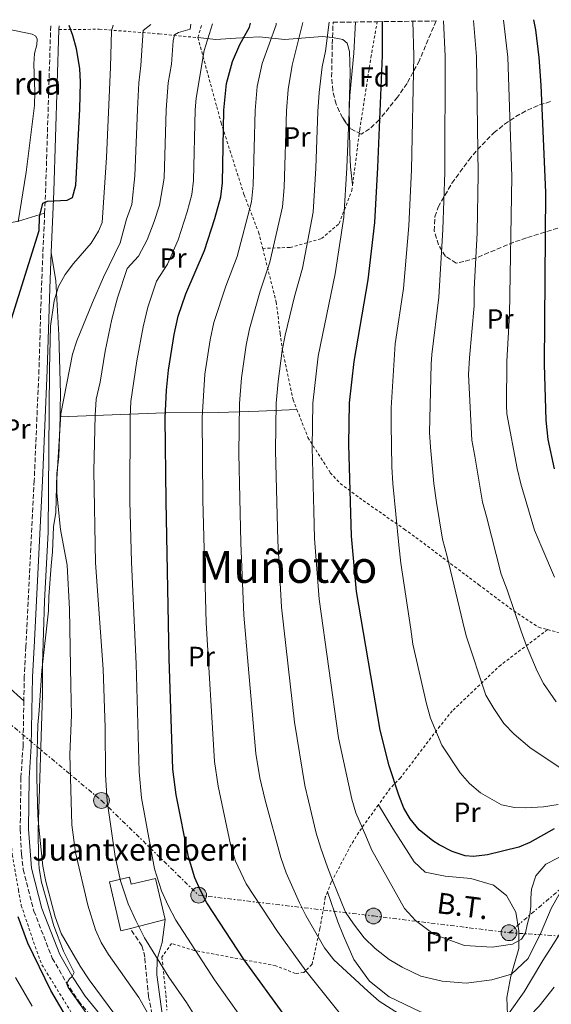
# Model space of a CAD drawing. Units: metres. Extents: x 586514 to 589937, y 4765994 to 4768351.
# Drawn here: x 588875 to 589066, y 4767985 to 4768340 of the extents above; entities that cross this region are included whole.
import ezdxf
from ezdxf.enums import TextEntityAlignment as Align

# ---------------------------------------------------------------- set-up
doc = ezdxf.new("R2010")
doc.units = ezdxf.units.M
doc.header["$MEASUREMENT"] = 0
for name, pattern in [('DGN Style 2', [1.7399219301090239, 1.043953158065414, -0.6959687720436097]), ('DGN Style 3', [2.435890702152634, 1.739921930109024, -0.6959687720436097]), ('DGN Style 7', [3.4798438602180486, 1.565929737098122, -0.6959687720436097, 0.5219765790327072, -0.6959687720436097])]:
    doc.linetypes.add(name, pattern=pattern)
for name, color, linetype, lineweight in [('Borda', 1, 'Continuous', 13), ('Camino', 7, 'DGN Style 3', 0), ('contrucción  en ruinas', 1, 'DGN Style 3', 13), ('Curva de nivel directora', 30, 'Continuous', 30), ('Curva de nivel intermedia', 30, 'Continuous', 0), ('Etiqueta de uso rústico', 92, 'Continuous', 0), ('Etiqueta de zona arbolada', 92, 'Continuous', 0), ('Línea de cambio de uso (parcela vista)', 92, 'Continuous', 0), ('Línea eléctrica', 6, 'DGN Style 7', 0), ('Margen derecho', 7, 'Continuous', 0), ('Poste tendido eléctrico', 7, 'Continuous', 0), ('Tela metálica o alambrada', 7, 'DGN Style 2', 0), ('Tensión línea eléctrica', 7, 'Continuous', 0), ('Texto de Borda', 7, 'Continuous', 0), ('Texto de rotulación de espacio menor sin especificar', 7, 'Continuous', 0), ('Zona arbolada', 92, 'DGN Style 3', 0)]:
    doc.layers.add(name, color=color, linetype=linetype, lineweight=lineweight)
doc.styles.add('Style-Arial', font='arial.ttf')

# ---------------------------------------------------------------- blocks, each defined once
blk = doc.blocks.new('5PELE')
at = {"layer": 'contrucción  en ruinas', "linetype": 'Continuous', "lineweight": 0}
h = blk.add_hatch(color=9, dxfattribs=at)
edge = h.paths.add_edge_path()
edge.add_arc((-2.000000476837158e-05, 0), 0.2850000000000001, 0, 360)
at = {"layer": 'contrucción  en ruinas', "color": 252, "linetype": 'Continuous', "lineweight": 0}
blk.add_circle((-2.000000476837158e-05, 0), 0.2850000000000001, dxfattribs=at)

msp = doc.modelspace()

# ---------------------------------------------------------------- linework, layer by layer
at = {"layer": 'Borda', "color": 23, "linetype": 'Continuous', "lineweight": 0, "extrusion": (-0.3127224412623306, -0.0798652682983256, 0.9464809631738849), "elevation": -564402.9461378108, "flags": 128}
msp.add_lwpolyline([(-4474012.408655154, 1656946.29961002), (-4474012.408655155, 1656932.636191707)], dxfattribs=at)
at = {"layer": 'Borda', "color": 1, "linetype": 'Continuous', "lineweight": 13}
msp.add_polyline3d([(588914.54, 4768030.91, 594.029999999999), (588915.1200000001, 4768028.430000001, 598.75), (588923.8799999999, 4768030.480000001, 598.75), (588927.3700000001, 4768015.619999999, 598.75), (588914.8399999999, 4768012.42, 594.3399999999965), (588911.4199999999, 4768011.550000001, 593.1399999999994), (588907.29, 4768029.210000001, 593.1399999999994)], close=True, dxfattribs=at)
at = {"layer": 'Borda', "color": 23, "linetype": 'Continuous', "lineweight": 0}
msp.add_polyline3d([(588914.8399999999, 4768012.42, 594.3399999999965), (588911.4199999999, 4768011.550000001, 593.1399999999994), (588907.29, 4768029.210000001, 593.1399999999994), (588914.54, 4768030.91, 594.029999999999), (588915.1200000001, 4768028.430000001, 598.75), (588923.8799999999, 4768030.480000001, 598.75), (588927.3700000001, 4768015.619999999, 598.75)], dxfattribs=at)
at = {"layer": 'Camino', "color": 7, "linetype": 'DGN Style 3', "lineweight": 0, "extrusion": (0.7877204710102444, -0.01768358012824267, 0.6157789786483838), "elevation": 379910.114577051, "flags": 128}
msp.add_lwpolyline([(4780353.445184618, -296180.4720224759), (4780293.839120493, -296179.6724478353), (4780285.903262752, -296179.3932312941)], dxfattribs=at)
at = {"layer": 'Camino', "color": 7, "linetype": 'DGN Style 3', "lineweight": 0}
for points in [[(588883.9499999993, 4768270.400000002, 575.3099999999978), (588882.7800000003, 4768243.380000001, 576.0599999999977), (588881.9099999986, 4768213.920000002, 576.5099999999948), (588880.1900000019, 4768173.970000002, 577.6799999999931), (588877.1599999989, 4768114.050000001, 578.6900000000024), (588876.6200000001, 4768103.300000003, 578.6100000000006), (588876.4499999981, 4768094.5, 578.7700000000041)], [(588876.4499999981, 4768094.5, 578.7700000000041), (588876.1499999985, 4768078.310000001, 579.0800000000019), (588875.3999999977, 4768066.779999999, 578.9900000000054), (588875.1499999972, 4768048.2, 579.4700000000012), (588875.6299999978, 4768039.119999999, 579.7700000000041), (588876.2399999979, 4768033.700000001, 579.8600000000008), (588880.079999998, 4768018.689999999, 579.9600000000064), (588886.7099999997, 4768001.7, 580.1600000000036), (588891.6799999987, 4767993.029999999, 580.4700000000012), (588896.1700000013, 4767986.300000002, 580.550000000003), (588908.4200000024, 4767971.150000001, 581.0399999999937), (588911.850000001, 4767967.510000001, 581.1600000000036), (588920.9499999983, 4767959.07, 581.3300000000017), (588925.1900000006, 4767955.470000002, 581.5099999999949), (588929.2399999986, 4767952.53, 581.6999999999972), (588934.2899999978, 4767949.58, 581.9199999999983), (588943.2399999975, 4767945.140000001, 582.300000000003), (588960.3000000009, 4767938.000000002, 582.4199999999984), (588973.6000000002, 4767934.230000001, 582.4199999999984), (588980.3099999981, 4767933.050000001, 582.4199999999984)], [(588922.9399999998, 4767968.580000001, 583.3500000000059), (588923.5299999999, 4767969.92, 583.800000000003), (588923.730000001, 4767974.910000001, 584.320000000007), (588923.5399999989, 4767976.76, 584.5800000000017), (588921.3900000008, 4767987.83, 587.529999999999), (588919.9800000004, 4768002.140000001, 589.8000000000029), (588919.4799999997, 4768004.65, 590.6799999999931), (588918.920000001, 4768006.220000002, 590.6799999999931), (588914.8399999995, 4768012.42, 590.5800000000019)]]:
    msp.add_polyline3d(points, dxfattribs=at)
at = {"layer": 'Curva de nivel directora', "color": 30, "linetype": 'Continuous', "lineweight": 30, "flags": 128}
for points, elevation in [([(589067.4499999988, 4768048.390000001), (589058.6899999991, 4768043.480000002), (589054.7699999987, 4768041.810000001), (589043.4599999986, 4768039.020000001), (589038.4699999996, 4768038.390000001), (589035.4400000009, 4768038.630000002), (589030.709999999, 4768040.230000002), (589026.1000000001, 4768042.59), (589023.7399999998, 4768044.020000001), (589018.8200000002, 4768048.060000002), (589015.6500000006, 4768051.970000002), (589013.3899999986, 4768055.880000001), (589011.4799999997, 4768060.490000002), (589008.0699999989, 4768071.060000002), (589004.7699999998, 4768083.960000001), (588996.3399999987, 4768134), (588994.4700000001, 4768153.92), (588993.5200000001, 4768186.970000002), (588993.7799999994, 4768201.980000001), (588995.4699999992, 4768216.880000001), (589000.4400000002, 4768246.380000001), (589002.8299999996, 4768267.050000002), (589004.0099999999, 4768286.820000002), (589005.6199999992, 4768327.260000001), (589005.6300000004, 4768339.449999999)], 625.0000000000002), ([(589067.6399999987, 4768178.17), (589065.3399999987, 4768188.770000001), (589064.6399999991, 4768195.78), (589064.0099999988, 4768215.77), (589064.5000000005, 4768277.810000001), (589062.7699999983, 4768316.560000001), (589062.0899999988, 4768326.539999999), (589060.8599999994, 4768336.460000001), (589060.1699999988, 4768340.150000001)], 650.0000000000001), ([(588866.9899999988, 4768216.490000002), (588882.0099999993, 4768264.11), (588882.1399999988, 4768269.100000001), (588883.2899999999, 4768274.020000001), (588885.0299999989, 4768274.689999999), (588892.11, 4768275.070000002), (588893.9899999998, 4768276.039999999), (588895.199999999, 4768280.460000004), (588896.6200000006, 4768307.92), (588896.8699999988, 4768317.609999999), (588896.6200000006, 4768322.600000001), (588895.4099999992, 4768329.630000002), (588894.1399999995, 4768334.460000004), (588892.7999999984, 4768338.000000001)], 575.0000000000002), ([(588951.5799999991, 4768325.060000001), (588954.2100000001, 4768331.240000002), (588957.7699999984, 4768337.41), (588958.1100000005, 4768338.840000001)], 600.0000000000005), ([(588970.7999999995, 4767980.440000001), (588955.8700000007, 4768001.190000001), (588942.3899999983, 4768021.7), (588940.039999999, 4768026.119999999), (588938.0499999997, 4768030.720000002), (588935.7899999998, 4768038.220000001), (588931.2999999993, 4768060.660000003), (588930.1599999995, 4768069.83), (588928.7899999993, 4768109.810000001), (588927.6899999996, 4768166.58), (588927.4199999992, 4768196.570000002), (588927.8199999993, 4768206.560000001), (588928.539999999, 4768213.730000001), (588930.6199999999, 4768226.670000001), (588931.999999999, 4768233.190000001), (588934.8399999999, 4768241.350000001), (588941.4899999995, 4768256.900000001), (588945.3099999995, 4768268.42), (588947.4299999984, 4768276.310000002), (588948.0299999998, 4768281.29), (588948.5300000004, 4768307.52), (588949.449999999, 4768317.16), (588951.5799999991, 4768325.060000001)], 600.0000000000001), ([(588896.2699999998, 4767972.900000001), (588886.2000000002, 4767990.100000001), (588877.9199999988, 4768007.140000001), (588874.4400000009, 4768016.61)], 575.0000000000002)]:
    msp.add_lwpolyline(points, dxfattribs=dict(at, elevation=elevation))
at = {"layer": 'Curva de nivel intermedia', "color": 30, "linetype": 'Continuous', "lineweight": 0, "flags": 128}
for points, elevation in [([(588967.8300000012, 4768011.34), (588956.5900000005, 4768028.529999998), (588952.7400000015, 4768036.67), (588950.930000001, 4768042.680000001), (588946.4100000014, 4768063.710000001), (588945.0800000015, 4768072.649999999), (588942.14, 4768122.640000001), (588940.9599999998, 4768167.05), (588940.6700000014, 4768196.65), (588941.7000000019, 4768212.380000001), (588943.5900000007, 4768224.710000001), (588944.8600000002, 4768230.92), (588949.2000000009, 4768244.069999999), (588953.2800000003, 4768254.789999999), (588958.5100000005, 4768274.460000001), (588959.1100000017, 4768280.439999998), (588959.7900000013, 4768307.380000001), (588960.5600000002, 4768316.09), (588962.3400000016, 4768324.399999999), (588967.3399999995, 4768338.24), (588967.3000000014, 4768338.949999998)], 605), ([(588976.9100000005, 4768339.08), (588973.1100000007, 4768323.749999999), (588971.6700000013, 4768315.019999999), (588971.0400000009, 4768307.229999999), (588970.1800000004, 4768279.59), (588969.5900000003, 4768272.609999998), (588965.0700000008, 4768252.689999999), (588961.5999999995, 4768242.21), (588957.7200000016, 4768228.640000001), (588956.5599999991, 4768222.75), (588954.8600000005, 4768211.020000001), (588954.0800000003, 4768201.730000001), (588953.9400000018, 4768183.739999999), (588954.6000000011, 4768151.449999998), (588955.6900000019, 4768125.48), (588960.0000000015, 4768075.480000001), (588961.5100000001, 4768066.759999999), (588963.3300000017, 4768058.739999999), (588969.0500000016, 4768038.02), (588970.9900000017, 4768032.539999999), (588975.7400000015, 4768021.720000001), (588977.9900000001, 4768017.100000001), (588984.8000000007, 4768005.449999998), (588988.0700000008, 4768001.15), (589000.3799999999, 4767989.869999999), (589004.5000000015, 4767986.21), (589014.4000000012, 4767979.859999999)], 610), ([(588986.3899999999, 4768339.199999998), (588985.0599999999, 4768328.850000001), (588983.8700000008, 4768323.099999999), (588982.78, 4768313.939999999), (588982.2999999995, 4768307.090000001), (588981.6500000014, 4768286.609999999), (588980.67, 4768270.76), (588976.8600000013, 4768250.59), (588974.0000000002, 4768240.34), (588970.5800000004, 4768226.36), (588969.5299999999, 4768220.800000001), (588968.0200000012, 4768209.659999999), (588967.3100000004, 4768201.82), (588967.1300000015, 4768184.819999999), (588967.8899999993, 4768152.269999999), (588969.2400000016, 4768128.32), (588973.9600000001, 4768086.8), (588977.7300000008, 4768064.019999999), (588978.9700000014, 4768058.519999998), (588981.7600000009, 4768046.83), (588983.3900000004, 4768041.41), (588985.8900000014, 4768034.590000001), (588987.5900000002, 4768029.890000001), (588992.2700000006, 4768018.37), (588995.1500000019, 4768014.069999999), (588999.0600000012, 4768009.08), (589002.9500000003, 4768005.260000001), (589008.1100000015, 4768001.219999999), (589012.7800000008, 4767998.430000001), (589019.4200000013, 4767995.2), (589027.1500000006, 4767993.390000001), (589035.7300000016, 4767992.759999999), (589045.0800000012, 4767993.959999999), (589052.14, 4767996), (589058.07, 4768001.57), (589062.7700000005, 4768011.060000001), (589066.3800000004, 4768019.59), (589069.78, 4768025.679999999)], 615.0000000000001), ([(588995.9699999999, 4768339.319999999), (588995.3399999996, 4768328.05), (588993.8900000012, 4768312.869999998), (588992.8300000017, 4768286.71), (588991.7499999999, 4768268.9), (588988.6500000019, 4768248.48), (588982.5000000007, 4768218.84), (588980.5500000016, 4768201.9), (588980.3200000013, 4768185.890000001), (588980.9100000014, 4768163.09), (588981.1799999997, 4768153.09), (588982.7900000013, 4768131.159999999), (588989.85, 4768081.130000002), (588994.5500000005, 4768059.07), (588996.0999999995, 4768054.130000001), (588999.6500000012, 4768045.82), (589001.7400000012, 4768040.960000001), (589013.600000001, 4768019.600000001), (589017.5000000015, 4768015.31), (589024.2400000005, 4768010.27), (589035.1400000014, 4768006.289999999), (589045.2100000009, 4768005.759999999), (589052.4400000017, 4768006.779999998), (589055.7300000018, 4768008.539999999), (589057.12, 4768010.909999999), (589057.7999999995, 4768013.75), (589058.7100000014, 4768017.38), (589059.0700000012, 4768020.449999998), (589059.1200000005, 4768023.369999997), (589059.3200000017, 4768026.59), (589060.930000001, 4768031.41), (589064.4300000012, 4768035.689999998), (589072.8800000002, 4768039.949999998)], 620), ([(589016.5200000001, 4768114.919999998), (589015.8400000007, 4768120.42), (589012.2900000013, 4768144.230000001), (589011.52, 4768150.750000001), (589009.3300000018, 4768172.92), (589009.03, 4768178.890000001), (589008.7199999995, 4768194.23), (589008.82, 4768200.139999999), (589010.2400000015, 4768223.28), (589013.1800000007, 4768243.260000001), (589015.1400000011, 4768265.789999999), (589016.0599999997, 4768286.02), (589016.9200000003, 4768327.109999998), (589016.5500000014, 4768339.59)], 630), ([(589022.9599999997, 4768186.06), (589022.5900000009, 4768191.33), (589023.1299999995, 4768215.970000001), (589023.3900000011, 4768219.390000001), (589025.9200000013, 4768240.140000001), (589027.4400000012, 4768264.539999999), (589028.1200000007, 4768285.21), (589028.2100000001, 4768326.970000001), (589027.62, 4768339.730000001)], 635), ([(589038.6600000019, 4768237.009999999), (589038.6999999998, 4768243.01), (589039.7500000005, 4768263.279999998), (589040.1700000007, 4768284.41), (589039.5, 4768326.82), (589038.4500000017, 4768339.869999999)], 640.0000000000005), ([(589067.6100000018, 4768139.069999999), (589063.0099999997, 4768149.880000001), (589060.4300000003, 4768156.07), (589055.4600000015, 4768172.779999998), (589054.1500000017, 4768178.270000001), (589050.4900000005, 4768198.069999999), (589050.3400000007, 4768201.02), (589050.4700000003, 4768216.979999999), (589051.3900000012, 4768233.890000001), (589052.2300000016, 4768283.609999999), (589050.8000000011, 4768326.680000001), (589049.2300000021, 4768340.01)], 644.9999999999999), ([(588874.4600000009, 4768267.250000001), (588877.2400000015, 4768285.13), (588880.3300000007, 4768309.25), (588880.4500000012, 4768314.240000002), (588880.0300000011, 4768324.119999998), (588880.3000000014, 4768327.980000001), (588881.1399999997, 4768331.13), (588881.2699999993, 4768333.180000001), (588880.790000001, 4768334.199999998), (588879.4500000001, 4768334.970000001), (588869.5900000005, 4768336.92)], 570), ([(588901.0900000009, 4767978.91), (588892.4000000005, 4767991.17), (588891.9900000015, 4767992.34), (588892.2999999999, 4767993.289999999), (588892.9200000013, 4767994.239999998), (588893.8500000011, 4767995.119999999), (588894.5500000007, 4767996.539999999), (588890.7900000013, 4768004.230000001), (588887.2400000017, 4768013.430000001), (588882.8200000006, 4768029.179999999), (588881.9700000011, 4768034.099999999), (588881.6900000018, 4768037.949999998), (588881.6700000018, 4768047.949999998), (588883.1500000014, 4768096.670000001), (588883.1200000001, 4768107.92), (588883.870000001, 4768130.429999999), (588885.2300000001, 4768155.390000001), (588885.6900000006, 4768214.130000002), (588886.0800000017, 4768229.59), (588887.32, 4768238.73), (588888.8800000001, 4768243.88), (588891.3200000009, 4768248.260000001), (588894.3300000017, 4768252.259999999), (588900.6999999997, 4768259.590000001), (588903.3399999995, 4768263.84), (588904.6400000004, 4768267), (588906.2200000007, 4768290.470000001), (588907.610000001, 4768323.09), (588908.0700000013, 4768336.15), (588908.6300000001, 4768338.199999999)], 580.0000000000001), ([(588922.4800000016, 4767979.5), (588917.9100000006, 4767987.560000001), (588906.9000000001, 4768003.099999999), (588904.3000000007, 4768007.38), (588902.2199999997, 4768011.960000002), (588899.4800000016, 4768020.890000002), (588895.1200000007, 4768039.890000001), (588893.7500000006, 4768049.800000001), (588893.0300000008, 4768075.159999999), (588893.65, 4768089.369999998), (588893.3300000003, 4768099.939999999), (588892.880000001, 4768127.63), (588892.0899999999, 4768143.48), (588889.610000001, 4768156.350000001), (588888.3700000005, 4768169.449999998), (588888.3900000006, 4768174.439999999), (588889.7699999998, 4768198.039999999), (588894.0400000013, 4768219.579999999), (588895.530000002, 4768224.349999999), (588901.1600000003, 4768238.140000001), (588905.1299999999, 4768247.319999999), (588911.1400000004, 4768259.73), (588913.4900000016, 4768268.25), (588915.3300000012, 4768273.539999999), (588916.4800000001, 4768283.789999999), (588917.3800000009, 4768307.759999999), (588917.9000000017, 4768317.430000001), (588918.6000000013, 4768323.579999999), (588919.4800000021, 4768336.239999999), (588922.2000000001, 4768338.369999999)], 585), ([(588948.820000001, 4767963.670000001), (588935.0700000002, 4767985.800000001), (588928.7300000011, 4767994.890000001), (588919.9100000011, 4768009.060000001), (588916.7500000006, 4768015.31), (588914.0000000013, 4768021.289999999), (588911.2499999999, 4768029.579999999), (588909.35, 4768038.369999998), (588906.4500000009, 4768058.399999999), (588905.8600000008, 4768067.899999999), (588905.7400000001, 4768084.909999999), (588905.0600000006, 4768105.899999999), (588902.2599999999, 4768144.349999999), (588901.6200000007, 4768177.42), (588902.1200000013, 4768197.390000001), (588902.47, 4768203.310000001), (588903.9699999999, 4768209.439999999), (588905.7300000011, 4768220.56), (588908.1800000009, 4768232.130000002), (588910.2100000004, 4768239.859999998), (588913.7100000008, 4768250.449999998), (588917.7400000008, 4768254.84), (588920.860000001, 4768260.739999999), (588923.4299999994, 4768267.4), (588925.2700000011, 4768273.240000002), (588927.0000000012, 4768282.949999998), (588927.760000001, 4768307.679999998), (588928.4200000005, 4768317.34), (588929.5899999995, 4768324.069999998), (588930.2900000013, 4768332.58), (588930.7400000006, 4768334.710000001), (588932.150000001, 4768335.59), (588936.3100000006, 4768336.730000001), (588936.6100000002, 4768338.56)], 590.0000000000002), ([(588958.990000001, 4767974.399999999), (588945.0900000005, 4767993.890000001), (588931.1500000019, 4768015.380000002), (588928.3900000014, 4768020.71), (588926.0300000011, 4768025.999999999), (588923.520000001, 4768033.899999999), (588918.8700000017, 4768059.529999998), (588918.0100000012, 4768068.869999999), (588916.9200000005, 4768107.849999999), (588915.1900000004, 4768144.57), (588914.6800000009, 4768166.48), (588914.7700000004, 4768196.980000001), (588915.0400000007, 4768202.439999999), (588917.1300000006, 4768217.140000001), (588919.4000000015, 4768229.4), (588921.1000000002, 4768236.529999998), (588924.2699999998, 4768245.9), (588928.2400000016, 4768251.96), (588931.99, 4768260.730000001), (588935.2900000014, 4768270.829999999), (588936.9900000001, 4768277.140000002), (588937.5100000009, 4768282.119999999), (588938.1500000004, 4768307.600000001), (588938.49, 4768311.8), (588941.4000000001, 4768329.029999998), (588944.3900000008, 4768338.66)], 595), ([(589068.1500000006, 4768094.17), (589063.6800000002, 4768100.73), (589061.3500000011, 4768105.189999999), (589057.5600000003, 4768114.359999999), (589055.5399999997, 4768119.689999999), (589050.5100000005, 4768134.59), (589048.4100000017, 4768140.149999999), (589043.0899999997, 4768160.95), (589041.7000000017, 4768166.130000001), (589038.8600000008, 4768182.779999998), (589037.8500000006, 4768188.519999999), (589036.6700000003, 4768212.189999999), (589036.9299999997, 4768218.189999999), (589038.6600000019, 4768237.009999999)], 640.0000000000001), ([(589069.6100000001, 4768070.32), (589058.6700000013, 4768077.680000001), (589053.0400000007, 4768082.499999999), (589049.3799999995, 4768086.399999999), (589045.7100000016, 4768091.789999999), (589042.8300000004, 4768096.560000001), (589035.8400000011, 4768117.970000001), (589034.5400000003, 4768122.84), (589028.9500000001, 4768146.550000001), (589027.3099999994, 4768152.82), (589025.0499999997, 4768166.02), (589024.2000000002, 4768172.859999998), (589022.9599999997, 4768186.06)], 635), ([(589068.8800000015, 4768057.140000002), (589063.7000000003, 4768056.300000001), (589057.3300000001, 4768055.999999999), (589053.1500000004, 4768056.12), (589048.500000001, 4768057.019999999), (589040.9100000004, 4768061.34), (589037.0200000012, 4768064.77), (589033.6700000007, 4768068.51), (589027.0400000011, 4768078.59), (589022.9300000007, 4768088.230000001), (589021.5400000004, 4768093.409999999), (589016.5200000001, 4768114.919999998)], 630), ([(589051.0500000014, 4767981.65), (589056.7199999999, 4767989.569999999), (589059.3500000007, 4767994.08), (589063.3700000017, 4768000.890000001), (589066.3899999993, 4768005.640000001), (589070.7300000022, 4768012.449999999)], 610), ([(589067.5400000004, 4767991.329999999), (589062.1400000001, 4767984.429999999), (589058.6300000009, 4767980.779999998), (589050.5400000018, 4767969.429999998), (589042.4500000004, 4767962.939999999), (589034.5800000004, 4767959.630000002), (589029.0800000018, 4767958.119999998), (589020.6700000009, 4767959.180000001), (589015.8699999996, 4767960.949999998), (589005.6200000015, 4767966.59), (588999.6800000003, 4767971.930000001), (588990.0100000009, 4767982.199999998), (588978.0700000006, 4767997.210000002), (588967.8300000012, 4768011.34)], 605), ([(588879.4100000019, 4767984.42), (588873.4700000008, 4767994.789999999)], 570)]:
    msp.add_lwpolyline(points, dxfattribs=dict(at, elevation=elevation))
at = {"layer": 'Línea de cambio de uso (parcela vista)', "color": 92, "linetype": 'Continuous', "lineweight": 0}
for points in [[(588939.1600000003, 4768333.680000001, 594.1300000000047), (588945.6200000001, 4768333.039999999, 595.6000000000058), (588952.7800000003, 4768333.430000001, 599.3399999999965), (588961.2699999996, 4768333.91, 602.679999999993), (588970.4100000003, 4768333.050000001, 607.8000000000029), (588983.9299999997, 4768334.130000001, 613.3999999999943), (588987.6420999998, 4768333.701400001, 615.3374999999943)], [(588987.6420999998, 4768333.701400001, 615.3374999999943), (588988.2599999999, 4768333.630000001, 615.6600000000036), (588991.3399999999, 4768332.949999999, 616.8399999999965), (588992.9199999999, 4768331.630000001, 617.8300000000017), (588993.7400000002, 4768328.720000001, 618.4199999999983), (588993.9699999997, 4768321.02, 619.3999999999943), (588993.6299999999, 4768308.58, 619.8899999999994), (588993.7366000004, 4768301.312999999, 619.9343999999984)], [(588993.7366000004, 4768301.312999999, 619.9343999999984), (588993.8700000001, 4768292.220000001, 619.9900000000052), (588994.0800000001, 4768287.100000001, 619.9900000000052), (588994.9000000004, 4768280.65, 619.820000000007)], [(588834.7800000003, 4768246.539999999, 559.2299999999959), (588840.8099999996, 4768249.52, 560.0099999999948), (588847.9800000004, 4768255.960000001, 561.7899999999936), (588855.0700000003, 4768262.960000001, 562.6699999999983), (588862.3600000005, 4768266.180000001, 565.029999999999), (588868.3300000001, 4768266.32, 567.779999999999), (588874.54, 4768267.480000001, 571.7200000000012), (588883.9500000002, 4768270.4, 575.3099999999977)], [(588886.3399999999, 4768256.220000001, 575.6999999999971), (588887.9400000004, 4768246.01, 580.4199999999983), (588889.0800000001, 4768226.51, 583.0800000000017), (588889.6100000005, 4768205.27, 585.6399999999994), (588889.5899999999, 4768199.680000001, 585.2400000000052), (588889.5, 4768196.980000001, 585.2899999999936)], [(588889.5, 4768196.980000001, 585.2899999999936), (588889.0499999998, 4768182.680000001, 585.5399999999936), (588888.3200000003, 4768176.460000001, 585.5399999999936), (588887.9199999999, 4768162.449999999, 584.8500000000058), (588887.1799999997, 4768157.32, 584.8500000000058), (588886.7999999998, 4768148.27, 584.0599999999977), (588886.2999999998, 4768143.15, 584.0599999999977), (588885.4699999997, 4768132.210000001, 583.179999999993), (588885.2800000003, 4768127.01, 583.179999999993), (588882.9800000004, 4768105.51, 580.1300000000047), (588881.9500000002, 4768091.02, 579.7299999999959), (588881.5300000003, 4768085.82, 579.929999999993), (588881.1200000001, 4768071.970000001, 579.6399999999994), (588881.0899999999, 4768066.850000001, 579.8300000000017), (588881.4600000001, 4768053.09, 580.320000000007), (588881.9900000002, 4768047.82, 580.2299999999959), (588883.2999999998, 4768034.930000001, 580.7200000000012), (588884.3799999999, 4768029.350000001, 580.7200000000012), (588887.7300000004, 4768016.640000001, 580.5200000000041), (588889.9199999999, 4768010.600000001, 580.6199999999953), (588896.7300000004, 4767998.789999999, 581.0099999999948), (588900, 4767993.949999999, 581.0099999999948), (588909.25, 4767981.449999999, 581.3099999999977)], [(588889.5, 4768196.980000001, 585.2899999999936), (588905.1500000004, 4768197.529999999, 590.8000000000029), (588927.0999999996, 4768198.380000001, 599.9400000000023), (588946.5300000003, 4768198.5, 608.0099999999948), (588961.0800000001, 4768199.039999999, 612.3300000000017), (588974.8200000003, 4768199.59, 616.8600000000006)], [(588864.2100000001, 4768110.430000001, 572.7899999999936), (588866.7800000003, 4768105.02, 573.3800000000047), (588870.29, 4768100.100000001, 575.0500000000029), (588876.4500000002, 4768094.5, 578.7700000000041)], [(589050.7100000001, 4767981.300000001, 609.3399999999965), (589050.4900000002, 4767987.600000001, 611.6999999999971), (589051.8300000001, 4767995.24, 614.25), (589054.7199999997, 4768005.180000001, 617.8899999999994), (589054.7300000004, 4768011.560000001, 621.2400000000052), (589053.6399999997, 4768018.310000001, 622.4199999999983), (589050.3499999996, 4768024.34, 623.1999999999971), (589045.6699999999, 4768028.07, 624.9700000000012), (589037.4699999997, 4768030.5, 624.779999999999), (589028.1699999999, 4768031.350000001, 624.279999999999), (589021, 4768032.699999999, 623.6000000000058), (589017.0300000003, 4768036.430000001, 623.3000000000029), (589009.3499999996, 4768048.470000001, 623.0099999999948), (589004.1500000004, 4768057.02, 623.25)], [(588985.8200000003, 4768025.66, 612.679999999993), (588989.5499999998, 4768014.84, 612.679999999993), (588991.6399999997, 4768009.82, 612.679999999993), (588995.3499999996, 4768001.199999999, 611.6000000000058), (589000.9400000004, 4767993.390000001, 610.5200000000041), (589008.0800000001, 4767987.800000001, 610.1199999999953), (589019.2999999998, 4767982.4, 610.2200000000012), (589032.0899999999, 4767978.050000001, 609.6300000000047), (589040.5099999999, 4767978.050000001, 609.1399999999994), (589047.4199999999, 4767979.699999999, 609.2400000000052), (589050.7100000001, 4767981.300000001, 609.3399999999965)]]:
    msp.add_polyline3d(points, dxfattribs=at)
at = {"layer": 'Línea eléctrica', "color": 6, "linetype": 'DGN Style 7', "lineweight": 0}
for points in [[(589051.2300000007, 4768010.91, 621.0500000000029), (589113, 4768063.58, 620.0099999999948), (589163.4400000013, 4768103.750000001, 638.3999999999943), (589207.5199999991, 4768139.100000001, 661.6399999999994), (589253.260000002, 4768186.820000002, 682.7299999999959), (589301.7199999986, 4768238.470000001, 700.0500000000029), (589346.5399999984, 4768286.170000001, 716.2599999999949), (589355.9100000005, 4768293.300000001, 716.5500000000029)], [(588865.0300000012, 4768091.58, 572.779999999999), (588904.4300000007, 4768058.570000002, 589.2400000000052), (588939.4400000004, 4768024.42, 599.4900000000052), (589002.3799999986, 4768016.95, 617.070000000007), (589051.2300000007, 4768010.91, 621.0500000000029)], [(589051.2300000007, 4768010.91, 621.0500000000029), (589105.8999999987, 4768007.41, 594.320000000007), (589143.0000000006, 4768003.050000002, 580.0599999999977), (589186.8700000005, 4767998.659999999, 565.6699999999983), (589224.7800000014, 4767995.519999999, 572.070000000007), (589253.9200000014, 4767991.75, 577.2100000000064), (589281.1799999995, 4767989.869999998, 576.3800000000047), (589289.32, 4767922.699999999, 573.7599999999948), (589355.9499999986, 4767868.480000001, 575.529999999999), (589419.6800000002, 4767806.470000002, 570.9199999999983), (589442.9699999986, 4767762.939999999, 575.929999999993), (589465.5100000026, 4767711.900000001, 572.929999999993), (589470.3999999987, 4767700.770000001, 569.0099999999948)]]:
    msp.add_polyline3d(points, dxfattribs=at)
at = {"layer": 'Margen derecho', "color": 7, "linetype": 'Continuous', "lineweight": 0, "extrusion": (0.811232291003504, -0.01882608856011735, 0.5844208658344884), "elevation": 388292.4517529425, "flags": 128}
msp.add_lwpolyline([(4780717.00466576, -278947.0127104239), (4780715.634106502, -278946.9998010348), (4780657.248054222, -278946.2363231539), (4780635.231935427, -278945.4845830988)], dxfattribs=at)
at = {"layer": 'Margen derecho', "color": 7, "linetype": 'Continuous', "lineweight": 0}
for points in [[(588886.3399999987, 4768256.220000003, 575.6999999999972), (588885.7799999999, 4768243.27, 576.0599999999977), (588884.9100000004, 4768213.810000001, 576.5099999999948), (588883.1900000017, 4768173.82, 577.6799999999931), (588880.1600000006, 4768113.890000001, 578.6900000000024), (588879.6099999986, 4768103.199999999, 578.6100000000006), (588879.1499999982, 4768078.180000001, 579.0800000000019), (588878.3999999971, 4768066.660000001, 578.9900000000054), (588878.149999999, 4768048.260000001, 579.4700000000012), (588879.1999999996, 4768034.240000002, 579.8600000000008), (588882.9400000012, 4768019.61, 579.9600000000064), (588889.4299999999, 4768003.000000001, 580.1600000000036), (588894.2399999979, 4767994.609999999, 580.4700000000012), (588898.5899999997, 4767988.080000001, 580.550000000003), (588910.690000001, 4767973.130000002, 581.0399999999937), (588913.9600000011, 4767969.640000001, 581.1600000000036), (588918.3799999978, 4767965.540000001, 581.2400000000052)], [(588980.9200000004, 4767935.980000001, 582.4199999999984), (588974.2699999985, 4767937.160000001, 582.4199999999984), (588961.2899999989, 4767940.830000001, 582.4199999999984), (588944.489999997, 4767947.87, 582.300000000003), (588935.7099999995, 4767952.220000002, 581.9199999999983), (588930.8799999993, 4767955.050000002, 581.6999999999972), (588929.1900000017, 4767956.380000002, 581.6199999999953), (588928.2100000003, 4767960.380000004, 582.1100000000006), (588927.8500000006, 4767965.100000001, 582.6100000000007), (588927.5399999976, 4767971.940000001, 583.979999999996), (588925.9200000016, 4767984.350000001, 586.1499999999943), (588924.3900000005, 4767995.75, 589.1999999999971), (588924.4899999988, 4768001.34, 590.7700000000042), (588926.239999999, 4768007.33, 591.6499999999943), (588927.3699999999, 4768015.62, 592.050000000003)]]:
    msp.add_polyline3d(points, dxfattribs=at)
at = {"layer": 'Tela metálica o alambrada', "color": 7, "linetype": 'DGN Style 2', "lineweight": 0, "elevation": 594.1300000000047, "flags": 128}
msp.add_lwpolyline([(588939.1600000003, 4768333.680000001), (588940.5800000001, 4768338.609999999)], dxfattribs=at)
at = {"layer": 'Tela metálica o alambrada', "color": 7, "linetype": 'DGN Style 2', "lineweight": 0, "extrusion": (-0.243966702191311, -0.5576472778293112, 0.7934165121494857), "elevation": -2802132.220244274, "flags": 128}
msp.add_lwpolyline([(-1371448.456602169, 3653649.219044541), (-1371437.682009312, 3653651.321958892), (-1371427.463397485, 3653655.938513054)], dxfattribs=at)
at = {"layer": 'Tela metálica o alambrada', "color": 7, "linetype": 'DGN Style 2', "lineweight": 0}
for points in [[(588994.9000000004, 4768280.65, 619.820000000007), (588997.4699999997, 4768300.51, 622.75), (589001.4600000001, 4768326.52, 625.4100000000036), (589003.75, 4768339.430000001, 628.0599999999977)], [(588889.0899999999, 4768336.560000001, 574.4600000000064), (588903.6399999997, 4768336.710000001, 578.0899999999965), (588925.2199999997, 4768335.039999999, 590.0899999999965), (588939.1600000003, 4768333.680000001, 594.1300000000047)], [(588939.1600000003, 4768333.680000001, 594.1300000000047), (588945.9400000004, 4768308.730000001, 599.4400000000023), (588947.5, 4768303, 599.4400000000023), (588955.7800000003, 4768277.039999999, 603.1699999999983), (588961.0300000003, 4768263.480000001, 606.029999999999), (588962.4900000002, 4768257.67, 607.4100000000036)], [(588962.4900000002, 4768257.67, 607.4100000000036), (588972.4000000004, 4768258.01, 610.6600000000036), (588983.7000000002, 4768261.189999999, 614.1999999999971), (588990.0199999996, 4768266.680000001, 617.1499999999943), (588994.6200000001, 4768278.529999999, 619.5099999999948), (588994.9000000004, 4768280.65, 619.820000000007)], [(588962.4900000002, 4768257.67, 607.4100000000036), (588967.3499999996, 4768238.369999999, 612.029999999999), (588968.7999999998, 4768226.970000001, 614.4799999999959), (588969.6500000004, 4768221, 615.070000000007), (588973.4500000002, 4768203.100000001, 616.9400000000023), (588974.8200000003, 4768199.59, 617.529999999999)], [(588974.8200000003, 4768199.59, 617.529999999999), (588978.7800000003, 4768189.460000001, 619.2100000000064), (588986.8499999996, 4768176.789999999, 622.8399999999965), (588990.4299999997, 4768172.9, 623.6300000000047), (588998.6799999997, 4768166.76, 626.1900000000023), (589013.5, 4768156.449999999, 631.3999999999943), (589017.7000000002, 4768153.42, 631.9900000000052), (589035.6200000001, 4768139.91, 637.3999999999943), (589040.29, 4768136.42, 637.7899999999936), (589052.9000000004, 4768126.939999999, 640.7400000000052), (589061.9299999997, 4768121.060000001, 641.529999999999), (589065.1200000001, 4768120.210000001, 641.9199999999983)], [(589065.1200000001, 4768120.210000001, 641.9199999999983), (589048.25, 4768107.449999999, 637.3899999999994), (589030.79, 4768090.91, 630.8999999999943), (589026.2800000003, 4768085.350000001, 630.8999999999943), (589012.1500000004, 4768066.800000001, 625.1999999999971), (589008.4100000003, 4768062.980000001, 625.3899999999994), (589004.1500000004, 4768057.02, 623.25)], [(589004.1500000004, 4768057.02, 623.25), (588997.0800000001, 4768047.130000001, 619.6900000000023), (588994.2999999998, 4768042.539999999, 619.1000000000058), (588987.1900000004, 4768029.09, 612.8099999999977), (588985.8200000003, 4768025.66, 612.679999999993)], [(588872.0700000003, 4768041.350000001, 576.2599999999948), (588872.25, 4768039.08, 576.2599999999948), (588874.5099999999, 4768026.359999999, 576.7599999999948), (588875.5099999999, 4768020.779999999, 576.6600000000036), (588881.0999999996, 4768004.24, 576.8600000000006), (588882.9600000001, 4767999.380000001, 576.5599999999977), (588895.7599999999, 4767978.58, 576.6600000000036), (588897.9299999997, 4767974.029999999, 576.6600000000036), (588906.2100000001, 4767956.730000001, 575.3800000000047), (588908.4600000001, 4767952.109999999, 575.3800000000047), (588922.0999999996, 4767925.65, 570.9499999999971), (588930.3200000003, 4767899.060000001, 566.529999999999), (588935.3399999999, 4767877.390000001, 563.679999999993), (588938.8099999996, 4767837.060000001, 553.6399999999994), (588941.4800000004, 4767818.710000001, 553.6399999999994)], [(588985.8200000003, 4768025.66, 612.679999999993), (588985.0499999998, 4768023.720000001, 612.6100000000006), (588983.1100000005, 4768012.369999999, 610.0500000000029), (588980.25, 4767999.439999999, 606.5099999999948), (588977.29, 4767996.57, 604.9400000000023), (588974.3099999996, 4767996.230000001, 604.9400000000023), (588967.2000000002, 4767998.99, 601.7899999999936), (588937.79, 4768004.52, 596.0899999999965), (588929.6600000003, 4768007.029999999, 592.6399999999994), (588926.1699999999, 4768002.119999999, 591.1699999999983), (588927.6500000004, 4767988.52, 588.6100000000006), (588928.0199999996, 4767983.02, 588.320000000007)]]:
    msp.add_polyline3d(points, dxfattribs=at)
at = {"layer": 'Zona arbolada', "color": 92, "linetype": 'DGN Style 3', "lineweight": 0, "extrusion": (-0.003601044090035957, -0.09120110997286249, 0.9958259838049917), "elevation": -436370.4346477084, "flags": 128}
msp.add_lwpolyline([(400399.6477163048, 4767931.846602886), (400399.6477163048, 4767937.392652364)], dxfattribs=at)
at = {"layer": 'Zona arbolada', "color": 92, "linetype": 'DGN Style 3', "lineweight": 0}
msp.add_polyline3d([(588987.8600000005, 4768339.220000001, 631), (589003.75, 4768339.430000001, 628.0599999999977), (589024.9600000001, 4768339.699999999, 648.1300000000047), (589018.9299999997, 4768325.460000001, 641.4400000000023), (589014.5, 4768317.17, 637.7100000000064), (589011.0800000001, 4768312.24, 635.6300000000047), (589004.4600000001, 4768304.060000001, 632.4499999999971), (589000.9800000004, 4768300.76, 631.279999999999), (588997.9100000003, 4768298.890000001, 630.7100000000064), (588994.04, 4768300.890000001, 630.4799999999959), (588991.25, 4768304.779999999, 630.3800000000047), (588988.9100000003, 4768309.680000001, 630.25), (588987.7199999997, 4768314.58, 630.1000000000058), (588987.3200000003, 4768319.5, 630), (588987.5499999998, 4768331.369999999, 630.279999999999)], close=True, dxfattribs=at)
for points in [[(589024.9600000001, 4768339.699999999, 648.1300000000047), (589018.9299999997, 4768325.460000001, 641.4400000000023), (589014.5, 4768317.17, 637.7100000000064), (589011.0800000001, 4768312.24, 635.6300000000047), (589004.4600000001, 4768304.060000001, 632.4499999999971), (589000.9800000004, 4768300.76, 631.279999999999), (588997.9100000003, 4768298.890000001, 630.7100000000064), (588994.04, 4768300.890000001, 630.4799999999959), (588993.7366000004, 4768301.312999999, 630.4691000000021)], [(588993.7366000004, 4768301.312999999, 630.4691000000021), (588991.25, 4768304.779999999, 630.3800000000047), (588988.9100000003, 4768309.680000001, 630.25), (588987.7199999997, 4768314.58, 630.1000000000058), (588987.3200000003, 4768319.5, 630), (588987.5499999998, 4768331.369999999, 630.279999999999), (588987.6420999998, 4768333.701400001, 630.4937999999966)], [(589075.8099999996, 4768267.100000001, 661.4199999999983), (589057.5300000003, 4768261.480000001, 656.2100000000064), (589052.9299999997, 4768259.91, 654.6399999999994), (589039.4500000002, 4768254.289999999, 649.4400000000023), (589035, 4768252.92, 648.320000000007), (589032.1900000004, 4768252.380000001, 647.9499999999971), (589028.29, 4768254.810000001, 648), (589025.8600000005, 4768258.949999999, 648.25), (589024.2999999998, 4768264, 648.4600000000064), (589024.5300000003, 4768269.119999999, 648.679999999993), (589025.7300000004, 4768272.58, 648.8399999999965), (589030.6600000003, 4768281.210000001, 649.3800000000047), (589036.7300000004, 4768289.539999999, 650.2700000000041), (589039.8200000003, 4768293.310000001, 651.1699999999983), (589045.7300000004, 4768299.310000001, 653.2599999999948), (589049.5899999999, 4768302.439999999, 654.7599999999948), (589053.6399999997, 4768305.199999999, 656.5), (589057.8399999999, 4768307.529999999, 658.3999999999943), (589062.1900000004, 4768309.390000001, 660.3699999999953), (589066.6500000004, 4768310.75, 662.3000000000029)], [(589057.8399999999, 4768307.529999999, 658.3999999999943), (589062.1900000004, 4768309.390000001, 660.3699999999953), (589066.6500000004, 4768310.75, 662.3000000000029)], [(589075.8099999996, 4768267.100000001, 661.4199999999983), (589057.5300000003, 4768261.480000001, 656.2100000000064), (589052.9299999997, 4768259.91, 654.6399999999994), (589039.4500000002, 4768254.289999999, 649.4400000000023), (589035, 4768252.92, 648.320000000007), (589032.1900000004, 4768252.380000001, 647.9499999999971), (589028.29, 4768254.810000001, 648), (589025.8600000005, 4768258.949999999, 648.25), (589024.2999999998, 4768264, 648.4600000000064), (589024.5300000003, 4768269.119999999, 648.679999999993), (589025.7300000004, 4768272.58, 648.8399999999965), (589030.6600000003, 4768281.210000001, 649.3800000000047), (589036.7300000004, 4768289.539999999, 650.2700000000041), (589039.8200000003, 4768293.310000001, 651.1699999999983), (589045.7300000004, 4768299.310000001, 653.2599999999948), (589049.5899999999, 4768302.439999999, 654.7599999999948), (589053.6399999997, 4768305.199999999, 656.5), (589057.8399999999, 4768307.529999999, 658.3999999999943)]]:
    msp.add_polyline3d(points, dxfattribs=at)

# ---------------------------------------------------------------- block references
at = {"layer": 'Poste tendido eléctrico', "color": 7, "linetype": 'Continuous', "lineweight": 0, "xscale": 10, "yscale": 10, "zscale": 10}
for p in [(588904.4300000007, 4768058.570000002, 589.2400000000052), (588939.4400000004, 4768024.42, 599.4900000000052), (589002.3799999986, 4768016.95, 617.070000000007), (589051.2300000007, 4768010.91, 621.0500000000029)]:
    msp.add_blockref('5PELE', p, dxfattribs=at)

# ---------------------------------------------------------------- texts
at = {"layer": 'Etiqueta de uso rústico', "color": 92, "linetype": 'Continuous', "lineweight": 0, "style": 'Style-Arial'}
for p in [(588974.8454566066, 4768297.890010001, 610.4400000000023), (588930.235456607, 4768254.17001, 594.0800000000017), (589048.0054566064, 4768232.220010001, 642.570000000007), (588874.0054566065, 4768192.610009999, 576.0800000000017), (588940.4154566082, 4768110.52001, 603.0399999999936), (589036.1254566086, 4768054.340010001, 627.8500000000058), (589025.9654566075, 4768007.67001, 619.0599999999977)]:
    msp.add_text('Pr', height=7.000000000000002, dxfattribs=at).set_placement(p, align=Align.MIDDLE_CENTER)
at = {"layer": 'Etiqueta de zona arbolada', "color": 92, "linetype": 'Continuous', "lineweight": 0, "style": 'Style-Arial'}
msp.add_text('Fd', height=7.000000000000002, dxfattribs=at).set_placement((589002.8174413642, 4768319.480010001, 623.2599999999948), align=Align.MIDDLE_CENTER)
at = {"layer": 'Tensión línea eléctrica', "color": 7, "linetype": 'Continuous', "lineweight": 0, "style": 'Style-Arial'}
msp.add_text('B.T.', height=7.5, rotation=352.7367600000001, dxfattribs=at).set_placement((589034.0652908012, 4768016.865502209, 621.6100000000006), align=Align.CENTER)
at = {"layer": 'Texto de Borda', "color": 7, "linetype": 'Continuous', "lineweight": 0, "style": 'Style-Arial'}
for s, p in [('Juantxeneko Borda', (588790.3700000017, 4768313.12, 540.0500000000029)), ('Juantxeneberri', (588879.5300000008, 4768036.890000001, 579.8399999999965))]:
    msp.add_text(s, height=8, dxfattribs=at).set_placement(p)
at = {"layer": 'Texto de rotulación de espacio menor sin especificar', "color": 7, "linetype": 'Continuous', "lineweight": 0, "style": 'Style-Arial'}
msp.add_text('Muñotxo', height=11.5, dxfattribs=at).set_placement((588971.5208217178, 4768142.820010001, 612.7700000000041), align=Align.MIDDLE_CENTER)

doc.saveas('drawing.dxf')
